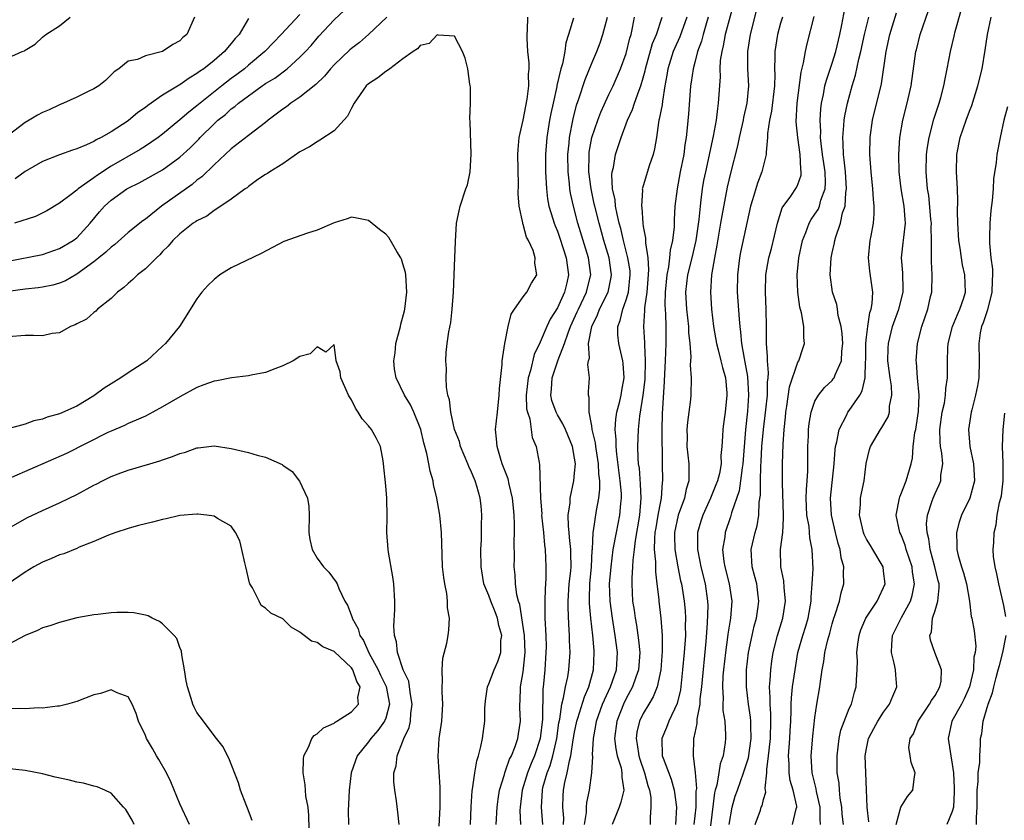
# Model space of a CAD drawing. Units: inches. Extents: x 2553000 to 2556000, y 1548000 to 1551000.
# Drawn here: x 2553222 to 2553337, y 1549255 to 1549349 of the extents above; entities that cross this region are included whole.
import ezdxf

# ---------------------------------------------------------------- set-up
doc = ezdxf.new("R2010")
doc.units = ezdxf.units.IN
doc.header["$MEASUREMENT"] = 0
doc.layers.add('LD25531548_2ft', color=124, linetype='Continuous')

msp = doc.modelspace()

# ---------------------------------------------------------------- linework, layer by layer
at = {"layer": 'LD25531548_2ft'}
for points, elevation in [([(2553305.49, 1549350.51), (2553305, 1549348.72), (2553304.55, 1549347), (2553304.31, 1549345.69), (2553304.13, 1549345), (2553303.97, 1549343.97), (2553303.92, 1549343), (2553303.94, 1549342.06), (2553303.74, 1549339), (2553303.63, 1549338.37), (2553303.48, 1549337), (2553303.15, 1549335.15), (2553302.23, 1549331), (2553302.03, 1549329.97), (2553301.86, 1549329), (2553301.72, 1549327.72), (2553301.61, 1549327), (2553301.46, 1549325.46), (2553301.12, 1549323), (2553300.66, 1549321), (2553300.16, 1549319), (2553299.93, 1549317), (2553300.05, 1549315), (2553300.27, 1549313), (2553300.28, 1549312.28), (2553300.41, 1549311), (2553300.53, 1549309.47), (2553300.47, 1549308.47), (2553300.57, 1549307), (2553300.53, 1549305), (2553300.49, 1549304.49), (2553300.31, 1549303), (2553300.14, 1549301.86), (2553300.09, 1549301), (2553300.1, 1549300.1), (2553300.09, 1549299), (2553300.29, 1549297), (2553300.31, 1549296.31), (2553300.29, 1549295), (2553299.98, 1549294.02), (2553299.78, 1549293), (2553299.05, 1549291), (2553298.64, 1549289), (2553298.64, 1549288.64), (2553298.69, 1549287), (2553299.03, 1549285), (2553299.35, 1549283.35), (2553299.44, 1549283), (2553299.76, 1549281), (2553299.87, 1549279.87), (2553299.91, 1549279), (2553299.89, 1549278.11), (2553299.91, 1549277), (2553299.77, 1549275), (2553299.58, 1549273), (2553299.32, 1549270.68), (2553298.94, 1549269.06), (2553297.98, 1549267), (2553297.71, 1549266.29), (2553297.16, 1549265), (2553297.21, 1549263), (2553297.3, 1549262.7), (2553298.25, 1549260.25), (2553298.61, 1549259), (2553298.85, 1549257), (2553298.76, 1549255)], 7778), ([(2553308.46, 1549351), (2553307.44, 1549347), (2553307.12, 1549345), (2553307.15, 1549343), (2553307.26, 1549341), (2553307.08, 1549339), (2553306.68, 1549337.32), (2553306.63, 1549337), (2553306.17, 1549335), (2553305.98, 1549334.02), (2553305.16, 1549330.84), (2553304.77, 1549329.23), (2553304.13, 1549325.87), (2553303.99, 1549325), (2553303.56, 1549322.44), (2553303.29, 1549321), (2553302.96, 1549319), (2553302.83, 1549317), (2553302.94, 1549315), (2553303.17, 1549313), (2553303.53, 1549311), (2553303.73, 1549310.27), (2553304.05, 1549309), (2553304.22, 1549308.22), (2553304.59, 1549307), (2553304.74, 1549305.26), (2553304.75, 1549305), (2553304.53, 1549303), (2553304.35, 1549301.65), (2553304.25, 1549301), (2553304.23, 1549300.23), (2553304.15, 1549299), (2553304.05, 1549297.95), (2553304.06, 1549297), (2553303.86, 1549295.86), (2553303.64, 1549295), (2553303.46, 1549294.54), (2553302.84, 1549293), (2553301.92, 1549291), (2553301.69, 1549290.31), (2553301.32, 1549289), (2553301.33, 1549287.33), (2553301.31, 1549287), (2553301.6, 1549285.6), (2553301.7, 1549285), (2553302.2, 1549283), (2553302.48, 1549281), (2553302.5, 1549280.5), (2553302.45, 1549278.45), (2553302.28, 1549276.28), (2553301.78, 1549271), (2553301.6, 1549269.6), (2553301.57, 1549269), (2553301.25, 1549267.25), (2553301.24, 1549266.76), (2553301, 1549265.65), (2553300.9, 1549265.1), (2553300.86, 1549265), (2553300.81, 1549263), (2553301.05, 1549261.05), (2553301.18, 1549259.17), (2553301.13, 1549258.87), (2553301.11, 1549257), (2553300.9, 1549255)], 7776), ([(2553308.03, 1549255), (2553308.64, 1549256.64), (2553308.75, 1549257), (2553308.83, 1549257.17), (2553309, 1549257.9), (2553309.26, 1549258.74), (2553309.25, 1549259), (2553309.21, 1549259.21), (2553309.41, 1549261), (2553309.4, 1549261.4), (2553309.6, 1549263), (2553309.66, 1549263.66), (2553309.82, 1549265), (2553309.87, 1549267), (2553309.86, 1549267.86), (2553309.76, 1549269), (2553309.79, 1549269.79), (2553309.7, 1549271), (2553309.79, 1549271.79), (2553309.85, 1549273), (2553309.98, 1549274.02), (2553310.14, 1549275), (2553310.62, 1549277), (2553311.25, 1549279), (2553311.56, 1549281), (2553311.41, 1549282.59), (2553311.37, 1549283.37), (2553311.04, 1549285), (2553311, 1549287), (2553311.25, 1549289), (2553311.35, 1549290.65), (2553311.33, 1549291), (2553311.21, 1549294.79), (2553311.22, 1549297), (2553311.29, 1549299.29), (2553311.41, 1549301), (2553311.56, 1549302.44), (2553311.6, 1549303), (2553311.72, 1549303.72), (2553312.04, 1549305.96), (2553313, 1549308.82), (2553313.11, 1549309), (2553313.57, 1549310.43), (2553313.79, 1549311), (2553313.7, 1549311.7), (2553313.71, 1549313), (2553313.44, 1549314.56), (2553313.24, 1549315.24), (2553313, 1549317), (2553312.93, 1549319), (2553313.11, 1549321), (2553313.54, 1549323), (2553313.92, 1549323.92), (2553314.31, 1549325), (2553314.55, 1549325.45), (2553315, 1549326.05), (2553315.37, 1549326.63), (2553315.51, 1549327), (2553315.68, 1549327.68), (2553316.18, 1549329), (2553316.23, 1549329.77), (2553316.17, 1549331), (2553315.88, 1549333), (2553315.72, 1549334.28), (2553315.66, 1549335), (2553315.68, 1549335.68), (2553315.62, 1549337), (2553315.68, 1549338.32), (2553315.77, 1549339), (2553315.99, 1549339.99), (2553316.16, 1549341), (2553316.33, 1549341.67), (2553317, 1549343.64), (2553317.41, 1549345), (2553317.88, 1549347), (2553318.12, 1549348.12), (2553318.61, 1549350.61)], 7770), ([(2553221, 1549320.6), (2553225, 1549321.36), (2553227, 1549322.07), (2553228.56, 1549323), (2553229, 1549323.33), (2553230.55, 1549325), (2553231.66, 1549326.34), (2553232.23, 1549327), (2553233, 1549327.69), (2553234.83, 1549329), (2553235, 1549329.1), (2553236.28, 1549329.72), (2553239, 1549331.24), (2553241, 1549332.69), (2553242.21, 1549333.79), (2553243.21, 1549334.79), (2553243.39, 1549335), (2553245, 1549336.59), (2553245.44, 1549337), (2553246.31, 1549337.69), (2553247, 1549338.33), (2553247.4, 1549338.6), (2553247.84, 1549339), (2553250.59, 1549341), (2553250.84, 1549341.16), (2553251, 1549341.28), (2553252.08, 1549341.92), (2553253.52, 1549343), (2553255, 1549344.34), (2553255.63, 1549345), (2553256.29, 1549345.71), (2553257.21, 1549346.79), (2553259, 1549348.69), (2553260.17, 1549349.83)], 7790), ([(2553265.14, 1549349), (2553262.98, 1549347), (2553261.92, 1549346.08), (2553261, 1549345.36), (2553260.81, 1549345.19), (2553259, 1549343.47), (2553258.56, 1549343), (2553257.86, 1549342.14), (2553256.84, 1549341.16), (2553255, 1549339.7), (2553253.95, 1549339), (2553253.42, 1549338.58), (2553253, 1549338.31), (2553251.31, 1549337), (2553251, 1549336.74), (2553249, 1549335.23), (2553247, 1549333.66), (2553245, 1549331.8), (2553243.58, 1549330.42), (2553243, 1549330.01), (2553242.46, 1549329.54), (2553238.87, 1549327), (2553237, 1549325.5), (2553236.7, 1549325.3), (2553235, 1549323.93), (2553233.45, 1549322.55), (2553233, 1549322.24), (2553232.37, 1549321.63), (2553231.58, 1549321), (2553231, 1549320.53), (2553229, 1549319.09), (2553227.68, 1549318.32), (2553227, 1549318.04), (2553226.2, 1549317.8), (2553225, 1549317.56), (2553224.52, 1549317.48), (2553223, 1549317.33), (2553221, 1549317.08)], 7792), ([(2553242.71, 1549349), (2553241.81, 1549347), (2553241.37, 1549346.63), (2553241, 1549346.27), (2553240.18, 1549345.82), (2553239, 1549345), (2553237, 1549344.49), (2553236.09, 1549344.09), (2553235, 1549343.9), (2553233.91, 1549343), (2553233.36, 1549342.64), (2553232.36, 1549341.64), (2553231.55, 1549341), (2553231, 1549340.67), (2553230.39, 1549340.39), (2553229, 1549339.69), (2553227.46, 1549339), (2553227, 1549338.81), (2553225.78, 1549338.22), (2553225, 1549337.89), (2553224.41, 1549337.59), (2553223.44, 1549337), (2553223, 1549336.75), (2553221, 1549335.24)], 7784), ([(2553221, 1549344.29), (2553222.65, 1549345), (2553222.92, 1549345.08), (2553223, 1549345.16), (2553224.15, 1549345.85), (2553225, 1549346.68), (2553225.41, 1549347), (2553227, 1549347.99), (2553228.23, 1549349)], 7782), ([(2553255, 1549349.32), (2553252.82, 1549347), (2553251.92, 1549346.08), (2553250.89, 1549345), (2553249, 1549343.42), (2553248.52, 1549343), (2553247.66, 1549342.34), (2553247, 1549341.86), (2553245.89, 1549341), (2553243.37, 1549339), (2553243, 1549338.67), (2553242.04, 1549337.96), (2553241, 1549337.04), (2553239, 1549335.4), (2553238.49, 1549335), (2553237, 1549333.98), (2553236.4, 1549333.6), (2553233, 1549331.64), (2553231.4, 1549330.6), (2553231, 1549330.3), (2553229.16, 1549329), (2553229, 1549328.85), (2553228.34, 1549328.34), (2553227, 1549327.34), (2553225.53, 1549326.47), (2553224.19, 1549325.81), (2553221.74, 1549325)], 7788), ([(2553249, 1549348.87), (2553247.9, 1549347), (2553247.47, 1549346.53), (2553247, 1549345.93), (2553246.55, 1549345.45), (2553246.21, 1549345), (2553245, 1549343.97), (2553243.79, 1549343), (2553243.31, 1549342.69), (2553243, 1549342.44), (2553242.08, 1549341.92), (2553241, 1549341.13), (2553240.91, 1549341.09), (2553239, 1549339.92), (2553237.27, 1549338.73), (2553237, 1549338.5), (2553236.11, 1549337.89), (2553235, 1549336.94), (2553233, 1549335.67), (2553231.83, 1549335), (2553231.27, 1549334.73), (2553231, 1549334.55), (2553230.14, 1549334.14), (2553229, 1549333.66), (2553228.49, 1549333.51), (2553227, 1549332.99), (2553225, 1549332.22), (2553223, 1549331.02), (2553221.83, 1549330.17)], 7786), ([(2553277.87, 1549255), (2553277.97, 1549257), (2553278.08, 1549257.92), (2553278.26, 1549259), (2553278.82, 1549260.82), (2553278.86, 1549261), (2553279, 1549261.34), (2553279.41, 1549262.59), (2553279.63, 1549263), (2553280.07, 1549264.07), (2553280.38, 1549265), (2553280.45, 1549265.55), (2553280.69, 1549267), (2553280.62, 1549268.62), (2553280.61, 1549269), (2553280.65, 1549269.35), (2553280.68, 1549271), (2553281, 1549272.77), (2553281.23, 1549275), (2553281.15, 1549277), (2553280.61, 1549280.61), (2553280.47, 1549281), (2553280.28, 1549281.72), (2553280.11, 1549283), (2553280.07, 1549284.07), (2553279.96, 1549285), (2553279.98, 1549286.02), (2553279.96, 1549287.96), (2553280, 1549289), (2553280.01, 1549289.99), (2553279.96, 1549291), (2553279.86, 1549291.86), (2553279.77, 1549293), (2553279.39, 1549294.61), (2553279.26, 1549295.26), (2553278.57, 1549297), (2553278.36, 1549297.64), (2553277.96, 1549299), (2553277.91, 1549299.91), (2553277.8, 1549301), (2553278, 1549303), (2553278.22, 1549305), (2553278.23, 1549305.77), (2553278.54, 1549308.54), (2553278.55, 1549309), (2553278.86, 1549311), (2553279.25, 1549313), (2553279.59, 1549314.41), (2553279.98, 1549315), (2553281, 1549316.43), (2553281.45, 1549317), (2553281.98, 1549318.02), (2553282.59, 1549319), (2553282.37, 1549320.37), (2553282.42, 1549321), (2553282.18, 1549321.82), (2553281.64, 1549323), (2553281.4, 1549323.4), (2553281, 1549324.86), (2553280.95, 1549324.95), (2553280.95, 1549325.05), (2553280.54, 1549327), (2553280.44, 1549328.44), (2553280.46, 1549329.54), (2553280.4, 1549333), (2553280.41, 1549333.59), (2553280.55, 1549335), (2553281, 1549337.01), (2553281.48, 1549339.48), (2553281.65, 1549341), (2553281.62, 1549342.38), (2553281.7, 1549343), (2553281.71, 1549343.71), (2553281.56, 1549345), (2553281.48, 1549346.52), (2553281.47, 1549347), (2553281.51, 1549347.51), (2553281.54, 1549349)], 7792), ([(2553286.88, 1549348.88), (2553286.3, 1549347), (2553285.97, 1549346.03), (2553285.84, 1549345), (2553285.59, 1549343.59), (2553285.41, 1549343), (2553284.94, 1549341.06), (2553284.93, 1549340.93), (2553284.48, 1549339), (2553284.22, 1549337.78), (2553284.08, 1549337), (2553283.76, 1549335), (2553283.6, 1549333), (2553283.61, 1549331), (2553283.66, 1549330.34), (2553283.72, 1549329), (2553283.85, 1549327.85), (2553284.01, 1549327), (2553284.47, 1549325.53), (2553284.62, 1549325), (2553284.72, 1549324.72), (2553285, 1549324.09), (2553285.29, 1549323.29), (2553286.03, 1549321), (2553286.28, 1549319), (2553286.08, 1549318.08), (2553285.82, 1549317), (2553285, 1549315.17), (2553284.15, 1549313.85), (2553283.75, 1549313), (2553283, 1549311.15), (2553282.29, 1549309.71), (2553281.86, 1549307.86), (2553281.57, 1549307), (2553281.37, 1549305), (2553281.41, 1549303.41), (2553281.51, 1549303), (2553281.78, 1549302.22), (2553281.92, 1549301), (2553282.07, 1549300.07), (2553282.52, 1549299), (2553282.85, 1549297.15), (2553282.91, 1549296.91), (2553283.01, 1549293), (2553283.16, 1549291.16), (2553283.15, 1549291), (2553283.37, 1549289), (2553283.5, 1549287.5), (2553283.58, 1549287), (2553283.66, 1549285), (2553283.65, 1549283.65), (2553283.55, 1549282.45), (2553283.52, 1549281), (2553283.54, 1549279), (2553283.64, 1549277), (2553283.67, 1549275.67), (2553283.66, 1549275), (2553283.52, 1549273), (2553283.38, 1549271.38), (2553283.29, 1549270.71), (2553283.24, 1549267.24), (2553282.98, 1549265), (2553282.32, 1549263), (2553281.92, 1549262.08), (2553281.49, 1549261), (2553280.87, 1549259), (2553280.64, 1549257), (2553280.62, 1549256.62), (2553280.69, 1549255)], 7790), ([(2553283.31, 1549255), (2553283.13, 1549257), (2553283.24, 1549259), (2553283.31, 1549259.31), (2553283.8, 1549261), (2553284.15, 1549261.85), (2553284.47, 1549263), (2553284.92, 1549265), (2553285.17, 1549266.83), (2553285.27, 1549267.27), (2553285.51, 1549269), (2553285.72, 1549269.72), (2553285.94, 1549271), (2553286.19, 1549272.19), (2553286.31, 1549273), (2553286.46, 1549275), (2553286.42, 1549276.42), (2553286.42, 1549277), (2553286.32, 1549278.32), (2553286.24, 1549280.24), (2553286.24, 1549281), (2553286.38, 1549283), (2553286.54, 1549284.54), (2553286.58, 1549285), (2553286.57, 1549286.57), (2553286.55, 1549287), (2553286.42, 1549288.42), (2553286.35, 1549289), (2553286.28, 1549289.72), (2553286.26, 1549291), (2553286.46, 1549292.46), (2553286.48, 1549293), (2553286.91, 1549295), (2553287, 1549295.89), (2553287.09, 1549297), (2553287, 1549297.63), (2553286.77, 1549299), (2553285.92, 1549301), (2553285.64, 1549301.64), (2553285, 1549302.71), (2553284.84, 1549303), (2553284.36, 1549304.36), (2553284.22, 1549305), (2553284.3, 1549305.7), (2553284.37, 1549307), (2553285.1, 1549309.1), (2553285.82, 1549311), (2553286.24, 1549312.24), (2553286.53, 1549313), (2553287.31, 1549314.69), (2553287.44, 1549315), (2553288.39, 1549317), (2553288.5, 1549317.5), (2553288.89, 1549319), (2553288.63, 1549321), (2553287.39, 1549325), (2553286.86, 1549327), (2553286.53, 1549328.53), (2553286.45, 1549329), (2553286.41, 1549329.59), (2553286.25, 1549331), (2553286.22, 1549333), (2553286.35, 1549334.35), (2553286.39, 1549335), (2553286.81, 1549337.19), (2553287.23, 1549338.77), (2553287.5, 1549339.5), (2553288.24, 1549341.76), (2553289, 1549343.65), (2553289.58, 1549345), (2553289.96, 1549346.04), (2553290.3, 1549347), (2553290.82, 1549349)], 7788), ([(2553285.71, 1549255), (2553285.73, 1549255.73), (2553285.64, 1549257), (2553285.68, 1549258.32), (2553285.72, 1549259), (2553285.86, 1549259.86), (2553286.13, 1549261), (2553286.39, 1549262.39), (2553286.56, 1549263), (2553286.84, 1549264.84), (2553287, 1549265.75), (2553287.25, 1549267), (2553287.38, 1549267.38), (2553288.13, 1549269.87), (2553288.64, 1549271), (2553289.2, 1549273), (2553289.29, 1549275), (2553289.26, 1549275.26), (2553289.13, 1549277), (2553288.9, 1549279), (2553288.73, 1549280.73), (2553288.72, 1549281), (2553288.74, 1549281.26), (2553288.76, 1549283), (2553288.95, 1549285), (2553289.05, 1549286.95), (2553289.07, 1549287.07), (2553289.16, 1549289), (2553289.2, 1549289.2), (2553289.55, 1549291.55), (2553289.82, 1549293), (2553289.95, 1549294.05), (2553289.93, 1549295), (2553289.82, 1549295.82), (2553289.78, 1549297), (2553289.46, 1549299), (2553289.43, 1549299.43), (2553289.06, 1549301), (2553289, 1549301.43), (2553288.68, 1549303), (2553288.7, 1549304.7), (2553288.6, 1549305), (2553288.61, 1549305.39), (2553288.73, 1549307), (2553288.55, 1549308.55), (2553288.63, 1549309), (2553288.72, 1549309.28), (2553288.62, 1549311), (2553288.99, 1549313), (2553289.67, 1549314.33), (2553289.91, 1549315), (2553290.91, 1549317), (2553291.27, 1549318.73), (2553291.3, 1549319), (2553291.01, 1549321), (2553290.4, 1549323), (2553289.85, 1549325), (2553289.35, 1549327), (2553289.29, 1549327.29), (2553288.91, 1549329), (2553288.67, 1549331), (2553288.68, 1549333), (2553288.71, 1549333.29), (2553289, 1549335), (2553289.69, 1549337), (2553290.06, 1549337.94), (2553291, 1549340.01), (2553291.47, 1549341), (2553292.35, 1549343), (2553293, 1549344.79), (2553293.44, 1549346.56), (2553293.58, 1549347), (2553293.76, 1549347.76), (2553293.99, 1549349)], 7786), ([(2553288.15, 1549255), (2553288.38, 1549256.38), (2553288.4, 1549257), (2553288.44, 1549257.56), (2553288.72, 1549259), (2553288.99, 1549261.01), (2553289.11, 1549262.89), (2553289.08, 1549263.08), (2553289.18, 1549265), (2553289.48, 1549266.52), (2553289.53, 1549267), (2553290.26, 1549269), (2553291.17, 1549271), (2553291.86, 1549273), (2553291.98, 1549275), (2553291.72, 1549277), (2553291.4, 1549279), (2553291.14, 1549281), (2553291.07, 1549283), (2553291.24, 1549285), (2553291.49, 1549287), (2553291.86, 1549289), (2553292.27, 1549291), (2553292.37, 1549292.37), (2553292.45, 1549293), (2553292.45, 1549293.55), (2553292.32, 1549295), (2553291.9, 1549298.1), (2553291.82, 1549299), (2553291.82, 1549299.82), (2553291.72, 1549301), (2553291.8, 1549302.2), (2553291.93, 1549303), (2553292.27, 1549304.27), (2553292.42, 1549305), (2553292.48, 1549305.52), (2553292.77, 1549307), (2553292.67, 1549308.67), (2553292.62, 1549309), (2553292.13, 1549311), (2553292.02, 1549312.02), (2553292.02, 1549313), (2553292.32, 1549313.68), (2553292.61, 1549315), (2553293, 1549316.08), (2553293.27, 1549317), (2553293.48, 1549319), (2553293.45, 1549319.45), (2553293.21, 1549321), (2553292.68, 1549323), (2553292.38, 1549324.38), (2553292.2, 1549325), (2553291.94, 1549326.06), (2553291.78, 1549327), (2553291.72, 1549327.72), (2553291.43, 1549329), (2553291.34, 1549330.66), (2553291.38, 1549331), (2553291.52, 1549331.52), (2553291.77, 1549333), (2553292.43, 1549335), (2553293.15, 1549337), (2553293.73, 1549338.27), (2553293.96, 1549339), (2553294.51, 1549340.51), (2553294.72, 1549341), (2553295, 1549341.95), (2553295.22, 1549342.78), (2553295.26, 1549343), (2553296.06, 1549345.94), (2553296.52, 1549347), (2553297.21, 1549349)], 7784), ([(2553300.07, 1549349), (2553299.26, 1549346.74), (2553298.64, 1549345.36), (2553298.49, 1549345), (2553297.87, 1549343), (2553297.76, 1549342.24), (2553297.52, 1549341), (2553297.22, 1549339.22), (2553297.18, 1549338.82), (2553296.86, 1549337.14), (2553296.81, 1549337), (2553296.76, 1549336.76), (2553296.52, 1549335), (2553296.31, 1549333.69), (2553296.14, 1549333), (2553295.68, 1549331.68), (2553294.89, 1549329.11), (2553294.88, 1549329), (2553294.89, 1549328.89), (2553294.78, 1549327), (2553294.82, 1549326.82), (2553294.95, 1549325), (2553295, 1549324.65), (2553295.27, 1549323.27), (2553295.26, 1549322.74), (2553295.53, 1549321), (2553295.62, 1549319.62), (2553295.52, 1549318.48), (2553295.4, 1549317), (2553295.15, 1549315.15), (2553295.15, 1549314.85), (2553295.02, 1549313), (2553295.14, 1549311.14), (2553295.13, 1549310.87), (2553295.23, 1549309), (2553295.18, 1549306.82), (2553294.96, 1549305), (2553294.55, 1549302.55), (2553294.39, 1549301), (2553294.34, 1549299), (2553294.36, 1549297.64), (2553294.42, 1549297), (2553294.5, 1549296.5), (2553294.64, 1549294.64), (2553294.73, 1549293), (2553294.55, 1549291), (2553294.05, 1549288.05), (2553293.94, 1549287), (2553293.78, 1549285.78), (2553293.76, 1549285), (2553293.67, 1549283.67), (2553293.67, 1549283), (2553293.76, 1549281), (2553293.93, 1549279.93), (2553294.04, 1549279), (2553294.2, 1549278.2), (2553294.45, 1549276.45), (2553294.58, 1549275), (2553294.45, 1549273), (2553294.13, 1549272.13), (2553293.76, 1549271), (2553293, 1549269.64), (2553292.68, 1549269), (2553291.9, 1549267), (2553291.66, 1549265), (2553291.8, 1549263.8), (2553291.97, 1549263), (2553292.41, 1549261.59), (2553292.51, 1549261), (2553292.49, 1549260.49), (2553292.72, 1549259), (2553292.4, 1549257.6), (2553292.19, 1549257), (2553291.63, 1549255.63), (2553291.39, 1549255)], 7782), ([(2553302.56, 1549349), (2553302.35, 1549348.35), (2553301.96, 1549347), (2553301.77, 1549346.23), (2553301.33, 1549345), (2553301, 1549343.74), (2553300.79, 1549343), (2553300.57, 1549341.43), (2553300.5, 1549341), (2553300.44, 1549340.44), (2553300.25, 1549337.75), (2553300.11, 1549336.11), (2553300, 1549335), (2553299.85, 1549334.15), (2553299.72, 1549333), (2553299.31, 1549331), (2553298.94, 1549329), (2553298.69, 1549327), (2553298.58, 1549325.42), (2553298.58, 1549324.58), (2553298.4, 1549323), (2553298.12, 1549321.88), (2553298.07, 1549321), (2553297.94, 1549319.94), (2553297.73, 1549319), (2553297.53, 1549317), (2553297.49, 1549315.49), (2553297.57, 1549314.43), (2553297.61, 1549313), (2553297.64, 1549311), (2553297.55, 1549309), (2553297.46, 1549307.46), (2553297.43, 1549306.57), (2553297.2, 1549302.8), (2553297.16, 1549301), (2553297.16, 1549299.16), (2553297.18, 1549298.82), (2553297.19, 1549297), (2553297.24, 1549295), (2553297.2, 1549294.8), (2553297.09, 1549293), (2553297, 1549292.62), (2553296.69, 1549291), (2553296.45, 1549289.55), (2553296.36, 1549289), (2553296.29, 1549288.29), (2553296.28, 1549287), (2553296.43, 1549285.57), (2553296.41, 1549284.41), (2553296.59, 1549283), (2553296.8, 1549281.2), (2553296.81, 1549281), (2553297.05, 1549279), (2553297.19, 1549277), (2553297.2, 1549275.19), (2553297.04, 1549273), (2553296.61, 1549271), (2553296.16, 1549269.84), (2553295.64, 1549269), (2553295, 1549267.92), (2553294.55, 1549267), (2553294.25, 1549265.75), (2553294.15, 1549265), (2553294.3, 1549264.3), (2553294.46, 1549263), (2553294.58, 1549262.58), (2553295.14, 1549261), (2553295.53, 1549259.53), (2553295.72, 1549259), (2553295.86, 1549258.14), (2553295.88, 1549257), (2553295.78, 1549255.78), (2553295.79, 1549255)], 7780), ([(2553311.2, 1549349), (2553311, 1549348.32), (2553310.64, 1549347), (2553310.33, 1549345), (2553310.34, 1549344.34), (2553310.3, 1549343), (2553310.33, 1549342.33), (2553310.29, 1549341), (2553309.94, 1549338.06), (2553309.7, 1549337), (2553309.48, 1549335.47), (2553309.47, 1549335), (2553309.3, 1549333.3), (2553309.32, 1549333), (2553309, 1549331.77), (2553308.82, 1549331), (2553308.31, 1549329.69), (2553307.73, 1549327.73), (2553307.5, 1549327), (2553306.34, 1549321.66), (2553306.21, 1549321), (2553305.97, 1549319), (2553305.95, 1549317), (2553306.15, 1549313.85), (2553306.23, 1549313), (2553306.34, 1549312.34), (2553306.44, 1549311), (2553306.74, 1549309.26), (2553306.84, 1549308.84), (2553307.15, 1549307.15), (2553307.26, 1549305), (2553307.13, 1549303.13), (2553306.9, 1549301), (2553306.61, 1549297), (2553306.53, 1549296.53), (2553306.33, 1549295), (2553306.15, 1549293.85), (2553305.27, 1549291.27), (2553305.17, 1549290.83), (2553304.54, 1549289), (2553304.5, 1549288.5), (2553304.24, 1549287), (2553304.38, 1549285.62), (2553304.49, 1549285), (2553305.02, 1549283), (2553305.33, 1549281), (2553305.17, 1549279), (2553304.86, 1549277.14), (2553304.82, 1549276.82), (2553304.56, 1549275), (2553304.34, 1549273), (2553304.28, 1549272.28), (2553304.23, 1549271), (2553304.32, 1549269.68), (2553304.28, 1549269), (2553304.28, 1549268.28), (2553304.48, 1549267), (2553304.59, 1549265.41), (2553304.59, 1549265), (2553304.55, 1549264.55), (2553304.31, 1549263), (2553303.96, 1549262.04), (2553303.81, 1549261), (2553303.55, 1549259.55), (2553303.38, 1549259), (2553303.31, 1549258.69), (2553302.84, 1549254.84)], 7774), ([(2553305.02, 1549255), (2553305.35, 1549257), (2553305.72, 1549258.28), (2553305.96, 1549259), (2553306.69, 1549261), (2553307.24, 1549262.76), (2553307.55, 1549265), (2553307.53, 1549266.47), (2553307.54, 1549267), (2553307.5, 1549267.5), (2553307.27, 1549269), (2553307.03, 1549271), (2553307.03, 1549273), (2553307.27, 1549275), (2553307.68, 1549277), (2553307.92, 1549278.08), (2553308.18, 1549279), (2553308.39, 1549280.39), (2553308.47, 1549281), (2553308.38, 1549281.62), (2553308.21, 1549283), (2553307.97, 1549283.97), (2553307.68, 1549285), (2553307.58, 1549287), (2553308.04, 1549289), (2553308.25, 1549289.75), (2553308.46, 1549291), (2553308.51, 1549292.51), (2553308.65, 1549293.35), (2553308.66, 1549295), (2553308.7, 1549296.7), (2553308.75, 1549297.25), (2553308.82, 1549299), (2553309, 1549301), (2553309.29, 1549303.29), (2553309.47, 1549305), (2553309.48, 1549306.52), (2553309.55, 1549307), (2553309.6, 1549307.6), (2553309.46, 1549309), (2553309.48, 1549309.48), (2553309.36, 1549311), (2553309.37, 1549311.37), (2553309.36, 1549313), (2553309.31, 1549315), (2553309.23, 1549317), (2553309.29, 1549319), (2553309.64, 1549321), (2553309.93, 1549322.07), (2553310.62, 1549325), (2553311.18, 1549326.82), (2553312.17, 1549328.17), (2553312.84, 1549329.16), (2553313, 1549329.52), (2553313.38, 1549330.62), (2553313.41, 1549331), (2553313.34, 1549331.34), (2553313.29, 1549333), (2553313.01, 1549335), (2553312.82, 1549336.82), (2553312.92, 1549339), (2553313.39, 1549342.61), (2553313.68, 1549343.68), (2553313.9, 1549345), (2553314.1, 1549345.9), (2553314.91, 1549349.09)], 7772), ([(2553312.39, 1549255), (2553312.82, 1549256.82), (2553312.89, 1549257), (2553312.88, 1549257.12), (2553312.44, 1549259), (2553312.11, 1549260.11), (2553311.99, 1549261), (2553311.98, 1549262.02), (2553311.91, 1549263), (2553311.98, 1549263.98), (2553312.07, 1549265), (2553312.11, 1549265.89), (2553312.17, 1549267), (2553312.24, 1549268.24), (2553312.22, 1549269), (2553312.25, 1549269.75), (2553312.4, 1549271), (2553312.69, 1549273), (2553313.02, 1549275), (2553313.58, 1549277), (2553313.93, 1549278.07), (2553314.21, 1549279), (2553314.56, 1549281), (2553314.54, 1549281.46), (2553314.67, 1549283), (2553314.77, 1549284.77), (2553314.68, 1549287), (2553314.39, 1549288.39), (2553314.36, 1549289), (2553314.31, 1549289.69), (2553314.07, 1549291), (2553313.99, 1549293), (2553314.01, 1549293.99), (2553314.09, 1549295), (2553314.15, 1549296.15), (2553314.18, 1549299), (2553314.24, 1549300.24), (2553314.26, 1549301), (2553314.31, 1549301.69), (2553314.54, 1549303), (2553315, 1549304.28), (2553315.41, 1549305), (2553316.12, 1549305.88), (2553317, 1549306.71), (2553317.13, 1549306.87), (2553317.22, 1549307), (2553317.34, 1549307.34), (2553318.1, 1549309), (2553318.13, 1549310.13), (2553318.23, 1549311), (2553318.17, 1549312.17), (2553318.06, 1549313), (2553317.72, 1549314.28), (2553317.64, 1549315), (2553317.55, 1549315.55), (2553317.05, 1549317), (2553316.76, 1549319), (2553316.87, 1549321), (2553317, 1549321.58), (2553317.29, 1549322.71), (2553317.33, 1549323), (2553317.43, 1549323.43), (2553317.98, 1549325), (2553318.22, 1549326.22), (2553318.51, 1549327), (2553318.6, 1549328.6), (2553318.68, 1549329), (2553318.55, 1549331), (2553318.41, 1549332.41), (2553318.32, 1549333), (2553318.3, 1549334.3), (2553318.24, 1549335), (2553318.38, 1549336.38), (2553318.41, 1549337), (2553318.47, 1549337.53), (2553318.77, 1549339), (2553319.32, 1549341), (2553319.73, 1549342.27), (2553320.11, 1549344.11), (2553320.35, 1549345), (2553320.77, 1549347), (2553321.26, 1549349)], 7768), ([(2553315.63, 1549255), (2553315.59, 1549255.59), (2553315.6, 1549257), (2553315.19, 1549258.81), (2553315.14, 1549259.14), (2553314.67, 1549261), (2553314.55, 1549263), (2553314.74, 1549265.26), (2553315, 1549267.45), (2553315.23, 1549269), (2553315.56, 1549271), (2553315.63, 1549271.63), (2553315.84, 1549273), (2553316.02, 1549273.98), (2553316.15, 1549275), (2553316.48, 1549276.48), (2553316.72, 1549277.28), (2553317, 1549278.34), (2553317.2, 1549279), (2553317.32, 1549279.32), (2553317.85, 1549281), (2553318.05, 1549281.95), (2553318.38, 1549283), (2553318.34, 1549284.34), (2553318.38, 1549285), (2553318.06, 1549286.06), (2553317.95, 1549287), (2553317.71, 1549287.71), (2553317.38, 1549289), (2553316.91, 1549291), (2553316.82, 1549293), (2553317.23, 1549297), (2553317.35, 1549298.65), (2553317.39, 1549299), (2553317.54, 1549299.54), (2553317.81, 1549301), (2553318.7, 1549302.7), (2553318.83, 1549303), (2553319, 1549303.21), (2553320.21, 1549305), (2553320.51, 1549305.49), (2553320.85, 1549307), (2553320.9, 1549308.9), (2553320.92, 1549309.08), (2553320.92, 1549311), (2553321, 1549311.74), (2553321.15, 1549313), (2553321.4, 1549314.6), (2553321.55, 1549315), (2553321.68, 1549315.68), (2553321.74, 1549317), (2553321.4, 1549319.41), (2553321.24, 1549321), (2553321.43, 1549323), (2553321.55, 1549323.54), (2553321.81, 1549325), (2553321.9, 1549326.1), (2553321.91, 1549327), (2553321.8, 1549327.8), (2553321.75, 1549329), (2553321.53, 1549331), (2553321.38, 1549333), (2553321.42, 1549335), (2553321.72, 1549337), (2553322.74, 1549341.26), (2553323.29, 1549345), (2553323.72, 1549347), (2553324.49, 1549349.51)], 7766), ([(2553318.33, 1549255), (2553318.18, 1549256.18), (2553318.12, 1549257), (2553317.94, 1549258.06), (2553317.85, 1549259), (2553317.8, 1549259.8), (2553317.6, 1549261), (2553317.57, 1549263), (2553317.83, 1549265), (2553318.03, 1549265.97), (2553319, 1549268.48), (2553319.25, 1549269), (2553319.6, 1549270.4), (2553319.81, 1549271), (2553319.82, 1549271.82), (2553319.9, 1549273), (2553319.95, 1549274.05), (2553319.89, 1549275), (2553319.99, 1549275.99), (2553320.14, 1549277), (2553320.35, 1549277.65), (2553320.91, 1549279), (2553321, 1549279.15), (2553322.26, 1549281), (2553322.49, 1549281.51), (2553323, 1549282.59), (2553323.16, 1549283), (2553323, 1549284.48), (2553322.93, 1549285), (2553321.75, 1549287), (2553321.46, 1549287.46), (2553321, 1549288.23), (2553320.74, 1549288.74), (2553320.64, 1549289), (2553320.18, 1549291), (2553320.31, 1549292.31), (2553320.32, 1549293), (2553320.42, 1549293.58), (2553320.72, 1549295), (2553320.97, 1549297.03), (2553321.35, 1549298.65), (2553321.47, 1549299), (2553322.62, 1549301), (2553322.79, 1549301.21), (2553323.52, 1549302.48), (2553323.69, 1549303), (2553323.7, 1549303.7), (2553323.97, 1549305), (2553323.91, 1549306.09), (2553323.75, 1549307), (2553323.5, 1549309), (2553323.53, 1549310.47), (2553323.55, 1549311), (2553324.05, 1549313), (2553324.76, 1549315), (2553325.26, 1549317), (2553325.27, 1549317.27), (2553325.22, 1549319.22), (2553325.06, 1549321), (2553325.29, 1549322.71), (2553325.34, 1549323.34), (2553325.56, 1549325), (2553325.49, 1549325.49), (2553325.38, 1549327), (2553325.03, 1549329), (2553324.79, 1549331), (2553324.75, 1549333), (2553324.9, 1549335), (2553325.25, 1549337), (2553325.75, 1549339), (2553326.19, 1549341), (2553326.76, 1549345), (2553326.81, 1549345.19), (2553327.26, 1549347), (2553328.23, 1549349.77)], 7764), ([(2553321.28, 1549255.28), (2553321.07, 1549257), (2553321.01, 1549259.01), (2553320.92, 1549261), (2553320.86, 1549263), (2553321, 1549263.85), (2553321.23, 1549265), (2553321.84, 1549266.16), (2553322.31, 1549267), (2553323, 1549268.05), (2553323.7, 1549269), (2553324.06, 1549269.94), (2553324.53, 1549271), (2553324.41, 1549272.41), (2553324.38, 1549273), (2553324.24, 1549273.76), (2553323.91, 1549275), (2553323.95, 1549275.95), (2553324.04, 1549277), (2553325.09, 1549279.09), (2553326.13, 1549281), (2553326.33, 1549281.67), (2553326.6, 1549283), (2553326.37, 1549284.37), (2553326.31, 1549285), (2553325.64, 1549287), (2553325.51, 1549287.51), (2553325, 1549288.81), (2553324.9, 1549289), (2553324.46, 1549291), (2553324.84, 1549293), (2553324.87, 1549293.13), (2553325, 1549293.41), (2553325.62, 1549295), (2553326.21, 1549297), (2553326.36, 1549297.64), (2553326.44, 1549299), (2553326.64, 1549300.64), (2553326.74, 1549301), (2553327, 1549302.57), (2553327.07, 1549303.07), (2553327.13, 1549305), (2553326.93, 1549307), (2553326.82, 1549308.82), (2553326.79, 1549309), (2553326.96, 1549311), (2553327.44, 1549313), (2553328.13, 1549315), (2553328.46, 1549316.46), (2553328.6, 1549317), (2553328.64, 1549319), (2553328.56, 1549320.56), (2553328.56, 1549321), (2553328.59, 1549321.41), (2553328.59, 1549323), (2553328.55, 1549324.55), (2553328.57, 1549325), (2553328.51, 1549325.49), (2553328.25, 1549328.25), (2553328.11, 1549329), (2553328.02, 1549329.98), (2553327.96, 1549331), (2553328, 1549333), (2553328.11, 1549333.89), (2553328.29, 1549335), (2553328.86, 1549337.14), (2553329.34, 1549338.66), (2553329.47, 1549339), (2553329.66, 1549339.66), (2553330.01, 1549341), (2553330.16, 1549341.84), (2553330.41, 1549343), (2553330.79, 1549345), (2553331.22, 1549346.78), (2553331.35, 1549347.35), (2553332.06, 1549349.94)], 7762), ([(2553324.47, 1549255), (2553325, 1549257), (2553325.77, 1549258.23), (2553326.39, 1549259), (2553326.59, 1549260.59), (2553326.66, 1549261), (2553326.2, 1549262.2), (2553326.07, 1549263), (2553325.95, 1549263.95), (2553326.08, 1549265), (2553326.46, 1549265.54), (2553327.02, 1549267), (2553328.36, 1549269), (2553328.57, 1549269.43), (2553329, 1549270.02), (2553329.56, 1549271), (2553329.69, 1549271.69), (2553329.75, 1549273), (2553328.98, 1549275), (2553328.44, 1549276.44), (2553328.37, 1549277), (2553328.56, 1549277.44), (2553328.71, 1549279), (2553329, 1549279.9), (2553329.32, 1549281), (2553329.47, 1549282.53), (2553329.46, 1549283), (2553329.36, 1549283.36), (2553328.97, 1549285), (2553328.42, 1549287), (2553328.27, 1549288.27), (2553328.07, 1549289), (2553328.01, 1549289.99), (2553328.11, 1549291), (2553328.67, 1549292.67), (2553328.76, 1549293), (2553329, 1549293.55), (2553329.47, 1549294.53), (2553329.65, 1549295), (2553329.68, 1549295.68), (2553329.88, 1549297), (2553329.76, 1549298.24), (2553329.63, 1549299), (2553329.58, 1549299.58), (2553329.54, 1549301), (2553329.83, 1549303), (2553330.07, 1549304.07), (2553330.22, 1549305), (2553330.24, 1549305.76), (2553330.43, 1549307), (2553330.42, 1549309), (2553330.47, 1549310.47), (2553330.51, 1549311), (2553331.04, 1549313), (2553331.6, 1549314.4), (2553331.88, 1549315), (2553332.33, 1549316.33), (2553332.52, 1549317), (2553332.46, 1549319), (2553332.18, 1549320.18), (2553332.05, 1549321), (2553331.9, 1549322.1), (2553331.76, 1549323), (2553331.66, 1549325), (2553331.62, 1549326.38), (2553331.66, 1549327.66), (2553331.6, 1549329), (2553331.48, 1549331), (2553331.51, 1549333), (2553331.91, 1549335), (2553332.6, 1549337), (2553333, 1549338.08), (2553333.26, 1549338.74), (2553333.99, 1549341), (2553334.47, 1549343), (2553334.83, 1549345.17), (2553335.1, 1549347), (2553335.51, 1549349)], 7760), ([(2553274.85, 1549255), (2553274.94, 1549257.06), (2553275.08, 1549258.92), (2553275.11, 1549259.11), (2553275.36, 1549261), (2553275.59, 1549262.41), (2553275.79, 1549263), (2553276.08, 1549264.08), (2553276.26, 1549265), (2553276.52, 1549267), (2553276.55, 1549268.55), (2553276.6, 1549269.4), (2553276.85, 1549271), (2553277, 1549271.35), (2553277.63, 1549273), (2553278.05, 1549273.95), (2553278.4, 1549275), (2553278.42, 1549276.42), (2553278.51, 1549277), (2553278.17, 1549278.17), (2553278.02, 1549279), (2553277.74, 1549279.74), (2553277.23, 1549281), (2553277, 1549281.65), (2553276.44, 1549283), (2553276.11, 1549285), (2553276.09, 1549287), (2553276.15, 1549288.15), (2553276.16, 1549289), (2553276.14, 1549289.86), (2553276.18, 1549291), (2553276.1, 1549292.1), (2553275.99, 1549293), (2553275.61, 1549294.39), (2553275.43, 1549295), (2553275.29, 1549295.29), (2553275, 1549296.01), (2553274.68, 1549296.68), (2553274.57, 1549297), (2553273.72, 1549299), (2553273.58, 1549299.58), (2553273.01, 1549301), (2553272.56, 1549303), (2553272.43, 1549304.43), (2553272.24, 1549305), (2553272.08, 1549305.92), (2553272.04, 1549307), (2553272.06, 1549308.06), (2553271.98, 1549309), (2553272.03, 1549309.97), (2553272.14, 1549311), (2553272.36, 1549312.36), (2553272.56, 1549313.44), (2553272.74, 1549315), (2553272.88, 1549317), (2553273.06, 1549321), (2553273.11, 1549322.89), (2553273.25, 1549325), (2553273.53, 1549326.47), (2553273.65, 1549327), (2553274.32, 1549329), (2553274.52, 1549329.48), (2553274.82, 1549331), (2553274.95, 1549333.05), (2553274.84, 1549336.84), (2553274.8, 1549337.2), (2553274.86, 1549339), (2553274.88, 1549340.88), (2553274.79, 1549341.21), (2553274.55, 1549343), (2553274.24, 1549344.24), (2553273.92, 1549345), (2553273, 1549346.8), (2553271.1, 1549346.9), (2553271, 1549346.95), (2553270.05, 1549345.95), (2553269, 1549345.72), (2553268.69, 1549345.31), (2553268.19, 1549345), (2553267, 1549344.14), (2553265.46, 1549343), (2553265.21, 1549342.79), (2553265, 1549342.7), (2553264.06, 1549341.94), (2553263, 1549341.25), (2553262.73, 1549341), (2553261.33, 1549339), (2553261, 1549338.4), (2553260.53, 1549337.47), (2553259, 1549335.76), (2553257.32, 1549334.68), (2553257, 1549334.5), (2553256.1, 1549333.9), (2553255, 1549333.33), (2553253, 1549331.92), (2553251.48, 1549331), (2553251.2, 1549330.8), (2553251, 1549330.7), (2553250.09, 1549330.09), (2553249, 1549329.29), (2553248.85, 1549329.15), (2553248.63, 1549329), (2553247, 1549327.81), (2553245.8, 1549327), (2553245, 1549326.51), (2553244.15, 1549325.85), (2553243, 1549325.29), (2553242.84, 1549325.16), (2553242.57, 1549325), (2553241, 1549323.78), (2553240.18, 1549323), (2553239.66, 1549322.34), (2553239, 1549321.72), (2553238.66, 1549321.34), (2553238.27, 1549321), (2553237, 1549319.71), (2553236.07, 1549319), (2553235.54, 1549318.46), (2553235, 1549318.01), (2553234.49, 1549317.51), (2553233.75, 1549317), (2553233, 1549316.25), (2553231.42, 1549315), (2553231.22, 1549314.78), (2553231, 1549314.63), (2553230.15, 1549313.85), (2553229, 1549313.3), (2553228.81, 1549313.19), (2553228.26, 1549313), (2553227, 1549312.24), (2553226.15, 1549312.15), (2553225, 1549311.89), (2553223.94, 1549311.94), (2553223, 1549311.94), (2553221, 1549311.8)], 7794), ([(2553337.44, 1549338.56), (2553337.02, 1549337), (2553336.58, 1549335), (2553336.18, 1549333), (2553336.1, 1549332.1), (2553335.81, 1549330.19), (2553335.76, 1549329), (2553335.65, 1549327.65), (2553335.5, 1549326.5), (2553335.37, 1549325), (2553335.34, 1549323.34), (2553335.32, 1549323), (2553335.32, 1549322.68), (2553335.48, 1549321), (2553335.67, 1549319.68), (2553335.69, 1549319), (2553335.64, 1549318.36), (2553335.62, 1549317), (2553335.09, 1549314.91), (2553334.58, 1549313.42), (2553334.4, 1549313), (2553334.25, 1549312.25), (2553334.08, 1549311), (2553334.12, 1549309), (2553334.07, 1549307), (2553333.92, 1549306.08), (2553333.71, 1549305), (2553333.26, 1549303.26), (2553333.21, 1549303), (2553332.89, 1549301), (2553333.04, 1549299), (2553333.47, 1549297), (2553333.6, 1549295), (2553333.04, 1549293), (2553332.06, 1549291), (2553331.8, 1549290.2), (2553331.49, 1549289), (2553331.53, 1549287.53), (2553331.51, 1549287), (2553331.67, 1549286.33), (2553332.07, 1549285), (2553332.3, 1549284.3), (2553332.67, 1549283), (2553333, 1549281), (2553333.2, 1549279.2), (2553333.26, 1549279), (2553333.53, 1549277.53), (2553333.74, 1549275.74), (2553333.66, 1549275), (2553333.52, 1549274.48), (2553333.45, 1549273), (2553333, 1549271), (2553332.38, 1549269.62), (2553332.07, 1549269), (2553330.96, 1549267), (2553330.52, 1549265), (2553330.82, 1549263), (2553331, 1549262), (2553331.14, 1549261), (2553331.23, 1549259.23), (2553331.22, 1549258.78), (2553331.12, 1549257), (2553331, 1549256.48), (2553330.37, 1549255)], 7758), ([(2553271.23, 1549254.77), (2553271.33, 1549257), (2553271.32, 1549258.68), (2553271.35, 1549259.35), (2553271.1, 1549262.9), (2553271.21, 1549265), (2553271.52, 1549267), (2553271.65, 1549269), (2553271.56, 1549270.44), (2553271.57, 1549271), (2553271.62, 1549271.62), (2553271.56, 1549273), (2553271.66, 1549274.34), (2553272.12, 1549276.12), (2553272.27, 1549277), (2553272.35, 1549277.65), (2553272.44, 1549279), (2553272.2, 1549280.2), (2553272.2, 1549281), (2553272.1, 1549281.9), (2553271.86, 1549283), (2553271.75, 1549283.75), (2553271.62, 1549285), (2553271.56, 1549286.44), (2553271.5, 1549289), (2553271.29, 1549291), (2553270.93, 1549293), (2553270.57, 1549294.57), (2553270.5, 1549295), (2553270.15, 1549296.15), (2553270.02, 1549297), (2553269.79, 1549298.21), (2553269.42, 1549299.42), (2553269.07, 1549301), (2553269, 1549301.2), (2553268.26, 1549303), (2553267.87, 1549303.87), (2553267.16, 1549305), (2553266.19, 1549307), (2553266, 1549308), (2553265.92, 1549309), (2553266.08, 1549309.92), (2553266.18, 1549311), (2553266.7, 1549313), (2553266.75, 1549313.25), (2553267.18, 1549314.82), (2553267.22, 1549315), (2553267.46, 1549317), (2553267.33, 1549319), (2553267.28, 1549319.28), (2553267, 1549320.29), (2553266.83, 1549320.83), (2553266.74, 1549321), (2553266.29, 1549321.71), (2553265.34, 1549323.34), (2553265, 1549323.74), (2553264.27, 1549324.27), (2553263, 1549325.33), (2553261.62, 1549325.62), (2553261, 1549325.7), (2553260.49, 1549325.51), (2553259, 1549325.05), (2553257, 1549324.19), (2553255.87, 1549323.87), (2553253.11, 1549322.89), (2553250.5, 1549321.5), (2553247, 1549319.83), (2553245.66, 1549319), (2553245, 1549318.46), (2553244.26, 1549317.74), (2553243.55, 1549317), (2553243, 1549316.22), (2553240.96, 1549313), (2553239.35, 1549311), (2553239, 1549310.7), (2553237.15, 1549309), (2553235, 1549307.59), (2553234.13, 1549307), (2553233, 1549306.32), (2553232.19, 1549305.81), (2553231, 1549304.91), (2553229, 1549303.69), (2553227, 1549302.83), (2553225.56, 1549302.44), (2553225, 1549302.2), (2553224, 1549302), (2553223, 1549301.62), (2553221.11, 1549301.11)], 7796), ([(2553266.55, 1549255), (2553266.42, 1549256.42), (2553266.26, 1549257.74), (2553266.06, 1549259), (2553265.95, 1549259.95), (2553265.95, 1549261), (2553266.2, 1549261.8), (2553266.31, 1549263), (2553267, 1549264.7), (2553267.1, 1549265), (2553267.72, 1549266.28), (2553267.87, 1549267), (2553267.93, 1549267.93), (2553268.09, 1549269), (2553267.87, 1549270.13), (2553267.77, 1549271), (2553267.67, 1549271.67), (2553267.03, 1549273), (2553266.37, 1549275), (2553266.25, 1549276.25), (2553266, 1549277), (2553265.93, 1549278.07), (2553266.04, 1549280.04), (2553266.04, 1549281), (2553265.92, 1549283), (2553265.81, 1549283.81), (2553265.3, 1549286.7), (2553265.27, 1549287), (2553265.12, 1549289), (2553265.16, 1549290.84), (2553265.12, 1549293), (2553265, 1549294.44), (2553264.75, 1549297), (2553264.68, 1549297.32), (2553264.39, 1549299), (2553263.93, 1549299.93), (2553263.34, 1549301), (2553263, 1549301.43), (2553262.24, 1549302.24), (2553261.8, 1549303), (2553261.46, 1549303.46), (2553261, 1549304.46), (2553260.78, 1549304.78), (2553260.67, 1549305), (2553260.39, 1549305.61), (2553259.76, 1549307), (2553259.69, 1549307.69), (2553259.22, 1549309), (2553259, 1549310.87), (2553258.01, 1549309.99), (2553257, 1549310.61), (2553256.2, 1549309.8), (2553255, 1549309.5), (2553254.22, 1549309), (2553253, 1549308.41), (2553252.07, 1549308.07), (2553251, 1549307.62), (2553249.3, 1549307.3), (2553249, 1549307.22), (2553247.01, 1549307.01), (2553245.33, 1549306.67), (2553245, 1549306.63), (2553243.81, 1549306.19), (2553243, 1549305.87), (2553241, 1549304.78), (2553239, 1549303.61), (2553237.87, 1549303), (2553237, 1549302.56), (2553235.93, 1549302.07), (2553235, 1549301.68), (2553234.56, 1549301.44), (2553233, 1549300.8), (2553232.62, 1549300.62), (2553227.8, 1549298.2), (2553221.39, 1549295.39)], 7798), ([(2553337.22, 1549279.22), (2553337, 1549280.5), (2553336.9, 1549281), (2553336.4, 1549283), (2553336.19, 1549284.19), (2553335.98, 1549285), (2553335.8, 1549286.2), (2553335.77, 1549287), (2553335.83, 1549287.83), (2553335.87, 1549289), (2553336.11, 1549289.89), (2553336.22, 1549291), (2553336.49, 1549292.49), (2553336.66, 1549293), (2553336.72, 1549293.28), (2553336.93, 1549295), (2553336.93, 1549296.93), (2553336.91, 1549297.09), (2553336.83, 1549299), (2553336.91, 1549301), (2553337.12, 1549302.88)], 7756), ([(2553221, 1549289.46), (2553223.26, 1549290.74), (2553225, 1549291.57), (2553227, 1549292.44), (2553228.1, 1549293), (2553229, 1549293.42), (2553231, 1549294.5), (2553231.34, 1549294.66), (2553231.99, 1549295), (2553233, 1549295.5), (2553233.82, 1549295.82), (2553235, 1549296.25), (2553237.52, 1549297), (2553238.67, 1549297.33), (2553239, 1549297.45), (2553240.17, 1549297.83), (2553241, 1549298.19), (2553241.65, 1549298.35), (2553243, 1549298.85), (2553243.15, 1549298.85), (2553245, 1549299.07), (2553247, 1549298.78), (2553249, 1549298.31), (2553250.01, 1549298), (2553251, 1549297.76), (2553252.91, 1549296.91), (2553253, 1549296.83), (2553254.11, 1549296.11), (2553254.96, 1549294.96), (2553255.87, 1549293), (2553256.02, 1549292.02), (2553256.06, 1549291), (2553256.04, 1549289), (2553256.16, 1549288.16), (2553256.43, 1549287), (2553257, 1549285.99), (2553257.75, 1549285), (2553258.38, 1549284.38), (2553259.22, 1549283.22), (2553259.33, 1549283), (2553259.52, 1549282.48), (2553260.24, 1549281), (2553260.54, 1549280.54), (2553261.08, 1549279.08), (2553261.09, 1549279), (2553261.78, 1549277.78), (2553261.96, 1549277), (2553262.4, 1549276.4), (2553263.04, 1549274.96), (2553264.12, 1549273), (2553264.39, 1549272.39), (2553265.06, 1549271.06), (2553265.44, 1549269), (2553265, 1549267.37), (2553264.85, 1549267), (2553264.07, 1549265.93), (2553263.26, 1549265), (2553263, 1549264.62), (2553261.68, 1549263), (2553260.97, 1549261), (2553260.72, 1549259), (2553260.64, 1549257.36), (2553260.62, 1549256.62), (2553260.64, 1549255)], 7800), ([(2553256.11, 1549253), (2553256.05, 1549256.05), (2553255.94, 1549257), (2553255.7, 1549258.3), (2553255.64, 1549259), (2553255.6, 1549259.6), (2553255.38, 1549261), (2553255.42, 1549262.58), (2553255.47, 1549263), (2553255.99, 1549263.99), (2553256.39, 1549265), (2553256.64, 1549265.36), (2553257, 1549265.54), (2553257.76, 1549266.24), (2553259, 1549266.8), (2553259.11, 1549266.89), (2553259.3, 1549267), (2553261, 1549268.09), (2553261.81, 1549269), (2553261.76, 1549269.76), (2553262.03, 1549271), (2553261.63, 1549271.63), (2553261.16, 1549273), (2553261, 1549273.24), (2553259, 1549275.13), (2553257.68, 1549275.67), (2553257, 1549276.18), (2553256.33, 1549276.33), (2553255, 1549277.4), (2553253.96, 1549277.96), (2553253, 1549278.93), (2553251.6, 1549279.6), (2553251, 1549280.16), (2553250.5, 1549280.5), (2553250.23, 1549281), (2553249.46, 1549282.54), (2553249.17, 1549283), (2553249.12, 1549283.12), (2553248.68, 1549285), (2553248.56, 1549285.44), (2553248.24, 1549287), (2553248.01, 1549288.01), (2553247.51, 1549289), (2553247, 1549289.73), (2553245.38, 1549290.62), (2553245, 1549290.88), (2553244.16, 1549291), (2553243.12, 1549291.12), (2553243, 1549291.12), (2553241, 1549290.99), (2553239.41, 1549290.59), (2553239, 1549290.52), (2553237.82, 1549290.18), (2553236.2, 1549289.8), (2553235, 1549289.46), (2553233.55, 1549289), (2553233, 1549288.8), (2553232.68, 1549288.68), (2553231, 1549287.93), (2553229.27, 1549287.27), (2553229, 1549287.14), (2553227.48, 1549286.52), (2553227, 1549286.41), (2553226.04, 1549285.96), (2553225, 1549285.55), (2553224.01, 1549285), (2553223, 1549284.39), (2553221.01, 1549283)], 7802), ([(2553249.45, 1549255.45), (2553248.89, 1549256.89), (2553248.72, 1549257.28), (2553248.07, 1549259), (2553247.83, 1549259.83), (2553246.7, 1549262.7), (2553246.54, 1549263), (2553246.04, 1549264.04), (2553245.29, 1549265), (2553245, 1549265.35), (2553243.75, 1549267), (2553243, 1549268.03), (2553242.66, 1549268.66), (2553242.51, 1549269), (2553242.33, 1549269.67), (2553241.88, 1549271), (2553241.73, 1549271.73), (2553241.56, 1549273), (2553241.25, 1549274.75), (2553241.19, 1549275.19), (2553241, 1549275.61), (2553240.65, 1549276.65), (2553240.34, 1549277), (2553239, 1549278.35), (2553238.63, 1549278.63), (2553237.78, 1549279), (2553237.3, 1549279.3), (2553237, 1549279.37), (2553235.64, 1549279.64), (2553235, 1549279.68), (2553233.66, 1549279.66), (2553233, 1549279.63), (2553231.46, 1549279.46), (2553231, 1549279.42), (2553229, 1549279.07), (2553227, 1549278.52), (2553225.88, 1549278.12), (2553225, 1549277.88), (2553224.43, 1549277.57), (2553222.99, 1549276.99), (2553221, 1549275.93)], 7804), ([(2553333.82, 1549255), (2553333.81, 1549255.81), (2553333.9, 1549257), (2553333.89, 1549259), (2553334, 1549260), (2553334.02, 1549261), (2553334.19, 1549262.19), (2553334.19, 1549263), (2553334.3, 1549264.3), (2553334.29, 1549265), (2553334.42, 1549265.58), (2553334.59, 1549267), (2553335.19, 1549269), (2553335.67, 1549270.33), (2553335.82, 1549271), (2553336.11, 1549272.11), (2553336.36, 1549273), (2553336.48, 1549273.52), (2553336.9, 1549275), (2553337.29, 1549277)], 7756), ([(2553242.15, 1549255), (2553241, 1549257.39), (2553239.94, 1549259.94), (2553239.46, 1549261), (2553238.57, 1549262.57), (2553238.3, 1549263), (2553237.83, 1549263.83), (2553237.13, 1549265), (2553237, 1549265.33), (2553236.2, 1549267), (2553235.91, 1549267.91), (2553235.44, 1549269), (2553235, 1549269.86), (2553233.69, 1549270.31), (2553233, 1549270.66), (2553231.76, 1549270.24), (2553231, 1549270.08), (2553229, 1549269.3), (2553227.92, 1549269), (2553227, 1549268.77), (2553226.77, 1549268.77), (2553225, 1549268.55), (2553224.56, 1549268.56), (2553223, 1549268.47), (2553222.48, 1549268.48), (2553219, 1549268.4)], 7806), ([(2553235.68, 1549255), (2553235.47, 1549255.47), (2553234.73, 1549256.73), (2553234.44, 1549257), (2553233, 1549258.64), (2553232.25, 1549259), (2553231.37, 1549259.37), (2553231, 1549259.44), (2553229.8, 1549259.8), (2553229, 1549259.92), (2553228.14, 1549260.14), (2553226.48, 1549260.48), (2553225, 1549260.89), (2553223, 1549261.29), (2553220.45, 1549261.55)], 7808)]:
    msp.add_lwpolyline(points, dxfattribs=dict(at, elevation=elevation))

doc.saveas('drawing.dxf')
